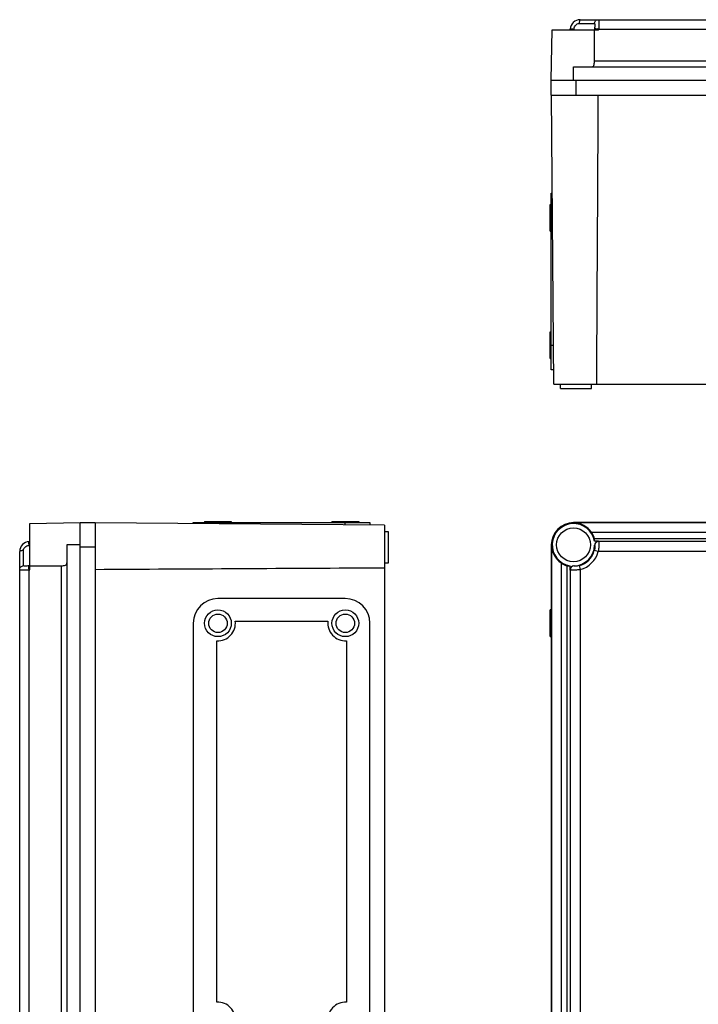
# Model space of a CAD drawing. Units: millimetres. Extents: x -269 to 701, y -740 to 380.
# Drawn here: x -231 to 99, y -137 to 342 of the extents above; entities that cross this region are included whole.
import ezdxf

# ---------------------------------------------------------------- set-up
doc = ezdxf.new("R2010")
doc.units = ezdxf.units.MM
doc.header["$LTSCALE"] = 23.1
doc.layers.get('0').update_dxf_attribs({"linetype": 'CONTINUOUS'})

msp = doc.modelspace()

# ---------------------------------------------------------------- linework, layer by layer
at = {"color": 7, "linetype": 'Continuous'}
for p, q in [((40.92, 340.4), (48.29, 340.4)), ((41.45, 342.23), (391.26, 342.23)), ((27.35, 312.73), (27.78, 337.23)), ((27.78, 337.23), (50.37, 337.23)), ((36.46, 337.67), (36.43, 337.23)), ((38.38, 337.23), (38.41, 337.67)), ((48.41, 337.67), (48.38, 337.23)), ((50.37, 337.23), (50.41, 337.67)), ((50.41, 337.67), (382.3, 337.67)), ((384.36, 321.97), (48.34, 321.97)), ((38.15, 312.73), (38.15, 319.23)), ((38.15, 319.23), (394.55, 319.23)), ((27.35, 305.53), (27.35, 312.73)), ((27.35, 312.73), (405.35, 312.73)), ((39.35, 312.73), (39.35, 305.53)), ((27.35, 305.53), (405.35, 305.53)), ((28.64, 164.73), (27.41, 305.53)), ((27.35, 171.73), (27.35, 257.73)), ((27.35, 257.73), (27.83, 257.73)), ((26.85, 239.23), (26.85, 252.23)), ((26.85, 252.23), (27.35, 252.23)), ((27.94, 245.73), (27.35, 245.73)), ((26.85, 239.23), (27.35, 239.23)), ((26.85, 177.23), (26.85, 190.23)), ((26.85, 190.23), (27.35, 190.23)), ((27.35, 183.73), (28.48, 183.73)), ((26.85, 177.23), (27.35, 177.23)), ((28.58, 171.73), (27.35, 171.73)), ((28.64, 164.73), (404.06, 164.73)), ((31.85, 162.73), (31.85, 164.73)), ((46.85, 162.73), (46.85, 164.73)), ((31.85, 162.73), (46.85, 162.73)), ((-226.41, 96.93), (-201.91, 97.35)), ((-226.41, 74.34), (-226.41, 96.93)), ((-201.91, -460.65), (-201.91, 97.35)), ((-201.91, 97.35), (-194.71, 97.35)), ((-194.71, 97.35), (-194.71, -460.65)), ((-53.91, 96.06), (-194.71, 97.29)), ((-146.91, 96.87), (-146.91, 97.35)), ((-146.91, 97.35), (-60.91, 97.35)), ((-141.41, 97.85), (-141.41, 97.35)), ((-141.41, 97.85), (-128.41, 97.85)), ((-134.91, 97.35), (-134.91, 96.77)), ((-128.41, 97.85), (-128.41, 97.35)), ((-79.41, 97.85), (-79.41, 97.35)), ((-79.41, 97.85), (-66.41, 97.85)), ((-72.91, 96.23), (-72.91, 97.35)), ((-66.41, 97.85), (-66.41, 97.35)), ((-60.91, 97.35), (-60.91, 96.12)), ((-53.91, 96.06), (-53.91, -459.35)), ((38.15, 97.35), (38.15, 97.24)), ((394.55, 97.35), (38.15, 97.35)), ((394.55, 97.24), (38.15, 97.24)), ((-51.91, 92.85), (-53.91, 92.85)), ((-51.91, 77.85), (-51.91, 92.85)), ((385.74, 92.6), (46.96, 92.6)), ((-226.41, 88.28), (-226.85, 88.24)), ((-226.85, 86.3), (-226.41, 86.33)), ((-208.41, 86.55), (-208.41, -449.85)), ((-201.91, 86.55), (-208.41, 86.55)), ((27.35, 86.55), (27.35, -449.85)), ((27.47, 86.55), (27.35, 86.55)), ((27.47, 86.55), (27.47, -449.85)), ((48.34, 89.61), (384.36, 89.61)), ((50.37, 88.28), (48.38, 88.28)), ((48.38, 86.33), (48.41, 86.3)), ((50.41, 88.24), (50.37, 88.28)), ((382.3, 88.24), (50.41, 88.24)), ((-231.41, -446.55), (-231.41, 83.26)), ((-229.59, 76.42), (-229.59, 83.79)), ((-194.71, 85.35), (-201.91, 85.35)), ((50.21, 83.26), (48.29, 83.79)), ((382.5, 83.26), (50.21, 83.26)), ((-53.91, 77.85), (-51.91, 77.85)), ((32.1, 77.74), (32.1, -172.84)), ((-226.41, 76.33), (-226.85, 76.29)), ((-226.85, 74.3), (-226.41, 74.34)), ((-226.85, -169.39), (-226.85, 74.3)), ((-211.15, 76.36), (-211.15, -171.46)), ((35.09, -171.46), (35.09, 76.36)), ((36.43, 76.33), (36.43, 74.34)), ((36.43, 74.34), (36.46, 74.3)), ((36.46, 74.3), (36.46, -169.39)), ((38.41, 76.29), (38.38, 76.33)), ((40.92, 76.42), (41.45, 74.5)), ((41.45, 74.5), (41.45, -169.59)), ((-72.91, 60.35), (-134.91, 60.35)), ((26.85, 41.85), (26.85, 54.85)), ((27.35, 54.85), (26.85, 54.85)), ((-146.91, 48.35), (-146.91, -144.65)), ((-126.47, 49.35), (-81.36, 49.35)), ((-60.91, -144.65), (-60.91, 48.35)), ((-135.41, -136.16), (-135.41, 39.87)), ((-72.41, 39.87), (-72.41, -136.16)), ((26.85, 41.85), (27.35, 41.85))]:
    msp.add_line(p, q, dxfattribs=at)
for centre, radius in [((38.15, 86.55), 8.25), ((-134.91, 48.35), 6.5), ((-134.91, 48.35), 4.5), ((-72.91, 48.35), 6.5), ((-72.91, 48.35), 4.5)]:
    msp.add_circle(centre, radius, dxfattribs=at)
for centre, radius, start, end in [((41.45, 337.23), 5, 90, 175), ((36.5, 315.19), 22.55, 85.1571, 85.7177), ((49.01, 331.14), 6.59, 90.0946, 91.541), ((48.51, 315.28), 22.47, 85.1558, 86.4802), ((38.15, 86.55), 10.8, 90, 180), ((38.15, 86.55), 10.37, 9.5743, 260.4257), ((38.15, 86.55), 10.69, 34.4744, 90), ((-226.41, 83.26), 5, 95, 180), ((38.15, 86.55), 10.69, 180, 235.5256), ((38.15, 86.55), 10.23, 271.2528, 358.7472), ((50.37, 86.29), 1.99, 89.9245, 178.8227), ((38.15, 86.55), 10.51, 285.2811, 344.7189), ((38.15, 86.55), 12.5, 285.2811, 344.7189), ((-205.01, 76.15), 21.92, 183.5213, 184.845), ((38.42, 74.34), 1.99, 91.1773, 180.0755), ((38.47, 74.28), 2.01, 91.925, 179.5022), ((-134.91, 48.35), 12, 90, 180), ((-72.91, 48.35), 12, 0, 90), ((-134.91, 48.35), 8.5, 266.6277, 6.7563), ((-72.91, 48.35), 8.5, 173.2437, 273.3723), ((-134.91, -144.65), 8.5, 353.2437, 93.3723), ((-72.91, -144.65), 8.5, 86.6277, 186.7563)]:
    msp.add_arc(centre, radius, start, end, dxfattribs=at)
for points, knots in [([(38.41, 337.67), (38.44, 338.03), (38.6, 338.74), (39.16, 339.65), (39.97, 340.26), (40.61, 340.41), (40.92, 340.4)], [0, 0, 0, 0, 0.270607, 0.529591, 0.77207, 1, 1, 1, 1]), ([(41.45, 342.23), (41.37, 342.23), (41.25, 342.11), (41.16, 341.92), (41.04, 341.58), (40.96, 341.07), (40.93, 340.63), (40.92, 340.4)], [0, 0, 0, 0, 0.113426, 0.209244, 0.334197, 0.651138, 1, 1, 1, 1]), ([(48.29, 340.4), (48.31, 340.64), (48.43, 341.12), (48.87, 341.74), (49.5, 342.14), (49.98, 342.23), (50.21, 342.23)], [0, 0, 0, 0, 0.245195, 0.505652, 0.762624, 1, 1, 1, 1]), ([(48.29, 340.4), (48.33, 340.4), (48.42, 340.35), (48.49, 340.18), (48.53, 339.93), (48.54, 339.6), (48.53, 339.19), (48.49, 338.54), (48.44, 338.02), (48.41, 337.67)], [0, 0, 0, 0, 0.042105, 0.101517, 0.189205, 0.308033, 0.452966, 0.621143, 1, 1, 1, 1]), ([(50.21, 342.23), (50.34, 342.23), (50.46, 341.86), (50.5, 341.45), (50.52, 340.88), (50.51, 340.21), (50.48, 339.12), (50.44, 338.26), (50.41, 337.67)], [0, 0, 0, 0, 0.086156, 0.175011, 0.295858, 0.443657, 0.614674, 1, 1, 1, 1]), ([(36.46, 337.67), (36.46, 337.67), (36.48, 337.69), (36.51, 337.7), (36.53, 337.7)], [0, 0, 0, 0, 0.14217, 1, 1, 1, 1]), ([(36.53, 337.7), (36.61, 337.72), (36.81, 337.73), (37.36, 337.74), (37.84, 337.71), (38.19, 337.68)], [0, 0, 0, 0, 0.140896, 0.366992, 1, 1, 1, 1]), ([(48.34, 321.97), (48.35, 323.24), (48.38, 326.42), (48.37, 331.51), (48.39, 335.32), (48.38, 337.23)], [0, 0, 0, 0, 0.250001, 0.625, 1, 1, 1, 1]), ([(48.41, 337.67), (48.42, 337.68), (48.46, 337.7), (48.54, 337.71), (48.67, 337.73), (48.77, 337.73), (48.83, 337.73)], [0, 0, 0, 0, 0.090617, 0.278785, 0.581327, 1, 1, 1, 1]), ([(49, 337.73), (49.07, 337.73), (49.36, 337.73), (49.66, 337.72), (49.89, 337.7)], [0, 0, 0, 0, 0.224131, 1, 1, 1, 1]), ([(46.96, 319.23), (47.17, 319.23), (47.63, 319.35), (48.09, 320), (48.29, 320.9), (48.34, 321.59), (48.34, 321.97)], [0, 0, 0, 0, 0.185176, 0.391663, 0.666831, 1, 1, 1, 1]), ([(48.34, 89.61), (48.34, 89.65), (48.31, 89.76), (48.25, 89.98), (48.15, 90.29), (47.94, 90.85), (47.56, 91.65), (47.18, 92.28), (46.96, 92.6)], [0, 0, 0, 0, 0.033736, 0.102596, 0.203739, 0.332201, 0.647673, 1, 1, 1, 1]), ([(-229.59, 83.79), (-229.59, 84.09), (-229.44, 84.74), (-228.84, 85.54), (-227.93, 86.11), (-227.22, 86.26), (-226.85, 86.3)], [0, 0, 0, 0, 0.227438, 0.469909, 0.728796, 1, 1, 1, 1]), ([(-226.85, 86.3), (-226.87, 86.54), (-226.9, 86.89), (-226.92, 87.35), (-226.92, 87.65), (-226.92, 87.9), (-226.9, 88.08), (-226.89, 88.18), (-226.87, 88.24), (-226.85, 88.24)], [0, 0, 0, 0, 0.367039, 0.544126, 0.701817, 0.830071, 0.922442, 0.977403, 1, 1, 1, 1]), ([(48.41, 86.3), (48.44, 86.27), (48.47, 86.19), (48.51, 86.02), (48.53, 85.78), (48.54, 85.32), (48.48, 84.64), (48.37, 84.08), (48.29, 83.79)], [0, 0, 0, 0, 0.038611, 0.105122, 0.201623, 0.326277, 0.638383, 1, 1, 1, 1]), ([(48.38, 88.28), (48.38, 88.39), (48.37, 88.67), (48.39, 89.11), (48.36, 89.45), (48.34, 89.61)], [0, 0, 0, 0, 0.24972, 0.6243, 1, 1, 1, 1]), ([(50.41, 88.24), (50.44, 88.19), (50.46, 88.02), (50.5, 87.69), (50.52, 87.21), (50.52, 86.59), (50.49, 85.85), (50.42, 84.73), (50.31, 83.85), (50.21, 83.26)], [0, 0, 0, 0, 0.03446, 0.101495, 0.198926, 0.324616, 0.472664, 0.639436, 1, 1, 1, 1]), ([(-229.59, 83.79), (-229.82, 83.78), (-230.26, 83.75), (-230.77, 83.66), (-231.11, 83.55), (-231.3, 83.45), (-231.41, 83.33), (-231.41, 83.26)], [0, 0, 0, 0, 0.348862, 0.665803, 0.790756, 0.886574, 1, 1, 1, 1]), ([(-211.15, 76.36), (-210.78, 76.37), (-210.09, 76.41), (-209.19, 76.62), (-208.53, 77.07), (-208.41, 77.53), (-208.41, 77.74)], [0, 0, 0, 0, 0.333224, 0.60841, 0.81485, 1, 1, 1, 1]), ([(32.1, 77.74), (32.42, 77.52), (33.05, 77.14), (33.85, 76.77), (34.42, 76.56), (34.73, 76.46), (34.94, 76.4), (35.05, 76.37), (35.09, 76.36)], [0, 0, 0, 0, 0.352382, 0.667879, 0.796326, 0.897435, 0.966278, 1, 1, 1, 1]), ([(-231.41, 74.5), (-231.41, 74.73), (-231.32, 75.21), (-230.92, 75.84), (-230.31, 76.27), (-229.82, 76.4), (-229.59, 76.42)], [0, 0, 0, 0, 0.237376, 0.494348, 0.754805, 1, 1, 1, 1]), ([(-226.85, 74.3), (-227.44, 74.27), (-228.3, 74.23), (-229.39, 74.19), (-230.06, 74.18), (-230.64, 74.21), (-231.05, 74.25), (-231.41, 74.36), (-231.41, 74.5)], [0, 0, 0, 0, 0.384515, 0.554833, 0.703608, 0.823898, 0.913562, 1, 1, 1, 1]), ([(-226.85, 76.29), (-227.21, 76.26), (-227.72, 76.22), (-228.37, 76.18), (-228.78, 76.17), (-229.12, 76.18), (-229.36, 76.22), (-229.54, 76.28), (-229.59, 76.38), (-229.59, 76.42)], [0, 0, 0, 0, 0.378012, 0.545471, 0.691345, 0.809552, 0.898025, 0.957607, 1, 1, 1, 1]), ([(-226.92, 75.86), (-226.92, 75.92), (-226.91, 76.02), (-226.9, 76.15), (-226.88, 76.24), (-226.86, 76.29), (-226.85, 76.29)], [0, 0, 0, 0, 0.398551, 0.70076, 0.900887, 1, 1, 1, 1]), ([(-226.89, 74.8), (-226.89, 74.9), (-226.91, 75.26), (-226.92, 75.61), (-226.92, 75.86)], [0, 0, 0, 0, 0.286586, 1, 1, 1, 1]), ([(-226.41, 76.33), (-225.14, 76.32), (-221.96, 76.33), (-216.88, 76.31), (-213.06, 76.35), (-211.15, 76.36)], [0, 0, 0, 0, 0.25, 0.625, 1, 1, 1, 1]), ([(35.09, 76.36), (35.2, 76.35), (35.48, 76.32), (35.93, 76.33), (36.26, 76.32), (36.43, 76.33)], [0, 0, 0, 0, 0.250751, 0.625399, 1, 1, 1, 1]), ([(41.45, 74.5), (40.85, 74.4), (39.98, 74.29), (38.86, 74.21), (38.12, 74.19), (37.5, 74.19), (37.02, 74.21), (36.69, 74.25), (36.51, 74.27), (36.46, 74.3)], [0, 0, 0, 0, 0.359823, 0.52566, 0.67482, 0.800008, 0.898129, 0.965197, 1, 1, 1, 1]), ([(40.92, 76.42), (40.62, 76.34), (40.06, 76.22), (39.38, 76.17), (38.93, 76.18), (38.69, 76.2), (38.52, 76.23), (38.43, 76.27), (38.41, 76.29)], [0, 0, 0, 0, 0.360909, 0.673179, 0.797342, 0.894507, 0.961, 1, 1, 1, 1])]:
    msp.add_open_spline(points, degree=3, knots=knots, dxfattribs=at)
for points in [[(50.08, 305.53), (49.83, 258.6), (49.56, 211.66), (49.28, 164.73)], [(50.41, 88.24), (49.91, 88.24), (48.87, 87.82), (48.43, 86.8), (48.41, 86.3)], [(-194.71, 74.62), (-147.78, 74.88), (-100.85, 75.14), (-53.91, 75.42)]]:
    msp.add_open_spline(points, degree=3, dxfattribs=at)

doc.saveas('drawing.dxf')
